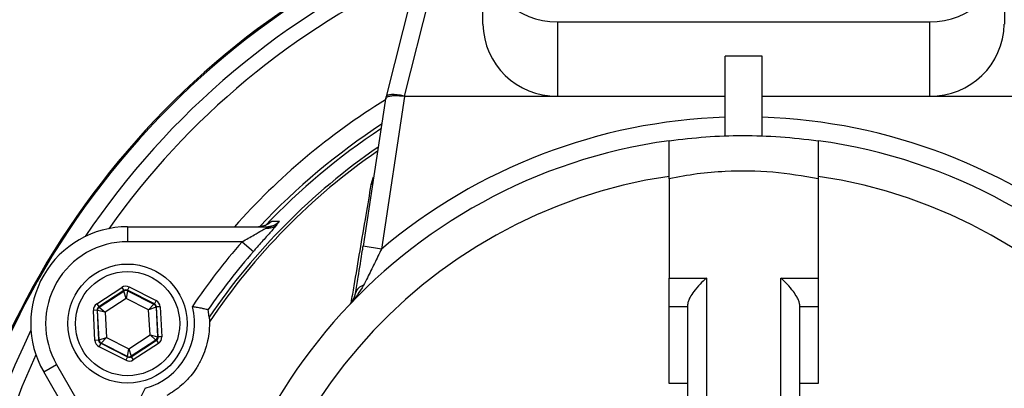
# Model space of a CAD drawing. Units: millimetres. Extents: x 80 to 8320, y 80 to 5860.
# Drawn here: x 2107 to 2239, y 4712 to 4762 of the extents above; entities that cross this region are included whole.
import ezdxf

# ---------------------------------------------------------------- set-up
doc = ezdxf.new("R2010")
doc.units = ezdxf.units.MM
doc.header["$LTSCALE"] = 20
doc.linetypes.add('SLD-Solid', pattern=[0])
doc.layers.add('FORMAT', color=7, linetype='SLD-Solid')
doc.styles.add('SLDTEXTSTYLE0', font='GOTHIC.TTF', dxfattribs={"width": 0.913})
doc.dimstyles.new('SLDDIMSTYLE2', dxfattribs={"dimtxt": 70, "dimasz": 71.12, "dimexe": 0, "dimexo": 0.0625, "dimgap": 17.5, "dimtad": 1, "dimdec": 0, "dimrnd": 1e-09, "dimzin": 12, "dimdsep": 46, "dimtxsty": 'SLDTEXTSTYLE0', "dimblk1": 'NONE', "dimsah": 1, "dimcen": 0, "dimadec": 0, "dimazin": 3, "dimtfac": 1, "dimtdec": 0, "dimtmove": 0, "dimatfit": 3, "dimldrblk": 'NONE', "dimfxl": 1, "dimfrac": 2, "dimtolj": 1, "dimtzin": 12, "dimarcsym": 0})

# ---------------------------------------------------------------- blocks, each defined once
blk = doc.blocks.new('_D_6')
at = {"layer": 'FORMAT', "color": 7}
for p, q in [((1972.35, 5056.18), (1837.73, 5190.8)), ((2735.92, 4292.62), (1972.35, 5056.18))]:
    blk.add_line(p, q, dxfattribs=at)
blk.add_solid([(1972.35, 5056.18), (1927.45, 5111.86), (1916.68, 5101.08)], dxfattribs=at)
at = {"layer": 'FORMAT', "color": 7, "char_height": 70, "attachment_point": 1, "rotation": 315, "style": 'SLDTEXTSTYLE0'}
for s, insert in [('%%c', (1640.35, 5435.3)), ('1080', (1715.76, 5361.41))]:
    blk.add_mtext(s, dxfattribs=dict(at, insert=insert))
blk = doc.blocks.new('_None')

msp = doc.modelspace()

# ---------------------------------------------------------------- linework, layer by layer
at = {"color": 7, "linetype": 'SLD-Solid', "lineweight": 25}
for p, q in [((2166.71, 4793.71), (2156.15, 4751.61)), ((2169.14, 4793.75), (2158.58, 4751.67)), ((2169.14, 4761.33), (2169.14, 4771.29)), ((2239.14, 4771.29), (2239.14, 4761.33)), ((2179.14, 4761.63), (2229.14, 4761.63)), ((2179.14, 4761.63), (2179.14, 4751.67)), ((2229.14, 4751.67), (2229.14, 4761.63)), ((2206.64, 4757.03), (2201.64, 4757.03)), ((2201.64, 4746.31), (2201.64, 4757.03)), ((2206.64, 4746.31), (2206.64, 4757.03)), ((2156, 4750.96), (2153.05, 4731.5)), ((2158.63, 4751.61), (2155.52, 4731.12)), ((2156.15, 4751.61), (2156.03, 4751.12)), ((2158.57, 4751.67), (2158.56, 4751.62)), ((2158.57, 4751.67), (2158.57, 4751.67)), ((2158.58, 4751.67), (2179.14, 4751.67)), ((2201.64, 4751.61), (2158.63, 4751.61)), ((2179.14, 4751.67), (2201.64, 4751.67)), ((2206.64, 4751.67), (2229.14, 4751.67)), ((2249.65, 4751.61), (2206.64, 4751.61)), ((2229.14, 4751.67), (2249.69, 4751.67)), ((2154.15, 4739.77), (2154.46, 4740.83)), ((2194.14, 4740.57), (2194.14, 4727.2)), ((2214.14, 4740.57), (2214.14, 4727.2)), ((2121.43, 4734.11), (2121.43, 4732.11)), ((2121.43, 4734.11), (2140.02, 4734.11)), ((2140.02, 4734.11), (2140.02, 4733.94)), ((2136.82, 4732.11), (2121.43, 4732.11)), ((2136.82, 4732.11), (2138.32, 4730.79)), ((2155.52, 4731.12), (2153.05, 4731.5)), ((2194.14, 4727.2), (2199.14, 4727.2)), ((2194.14, 4723.36), (2194.14, 4727.2)), ((2199.14, 4727.2), (2199.14, 4695.36)), ((2209.14, 4727.2), (2214.14, 4727.2)), ((2209.14, 4695.36), (2209.14, 4727.2)), ((2214.14, 4727.2), (2214.14, 4723.36)), ((2117.29, 4723.77), (2120.67, 4725.97)), ((2120.67, 4725.97), (2120.94, 4725.55)), ((2121.66, 4726.03), (2121.44, 4725.58)), ((2121.66, 4726.03), (2125.26, 4724.2)), ((2120.94, 4725.55), (2117.56, 4723.35)), ((2117.63, 4723.32), (2120.94, 4725.48)), ((2121.25, 4724.49), (2118.41, 4722.64)), ((2120.94, 4725.48), (2120.94, 4725.55)), ((2121.25, 4724.49), (2120.94, 4725.48)), ((2121.44, 4725.51), (2121.25, 4724.49)), ((2124.26, 4722.96), (2121.25, 4724.49)), ((2125.03, 4723.76), (2121.44, 4725.58)), ((2121.44, 4725.58), (2121.44, 4725.51)), ((2121.44, 4725.51), (2124.97, 4723.72)), ((2117.29, 4723.77), (2117.56, 4723.35)), ((2117.56, 4723.35), (2117.63, 4723.32)), ((2117.63, 4723.32), (2118.41, 4722.64)), ((2124.26, 4722.96), (2124.97, 4723.72)), ((2125.25, 4723.3), (2124.26, 4722.96)), ((2124.97, 4723.72), (2125.03, 4723.76)), ((2125.26, 4724.2), (2125.03, 4723.76)), ((2125.31, 4723.34), (2125.25, 4723.3)), ((2125.25, 4723.3), (2125.46, 4719.34)), ((2125.81, 4723.36), (2125.31, 4723.34)), ((2125.53, 4719.31), (2125.31, 4723.34)), ((2125.81, 4723.36), (2126.02, 4719.34)), ((2196.64, 4723.36), (2194.14, 4723.36)), ((2196.64, 4695.36), (2196.64, 4723.73)), ((2211.64, 4723.73), (2211.64, 4695.36)), ((2214.14, 4723.36), (2211.64, 4723.36)), ((2117.34, 4722.9), (2116.84, 4722.88)), ((2117.06, 4718.85), (2116.84, 4722.88)), ((2117.34, 4722.9), (2117.55, 4718.88)), ((2117.4, 4722.87), (2117.34, 4722.9)), ((2117.61, 4718.92), (2117.4, 4722.87)), ((2118.41, 4722.64), (2117.4, 4722.87)), ((2118.41, 4722.64), (2118.6, 4719.26)), ((2124.45, 4719.58), (2124.26, 4722.96)), ((2132.26, 4723), (2132.27, 4723)), ((2132.4, 4721.97), (2132.27, 4723)), ((2117.61, 4718.92), (2118.6, 4719.26)), ((2118.6, 4719.26), (2117.89, 4718.5)), ((2118.6, 4719.26), (2121.61, 4717.73)), ((2121.61, 4717.73), (2124.45, 4719.58)), ((2125.24, 4718.9), (2124.45, 4719.58)), ((2124.45, 4719.58), (2125.46, 4719.34)), ((2125.46, 4719.34), (2125.53, 4719.31)), ((2126.02, 4719.34), (2125.53, 4719.31)), ((2117.55, 4718.88), (2117.06, 4718.85)), ((2117.55, 4718.88), (2117.61, 4718.92)), ((2117.83, 4718.46), (2117.6, 4718.01)), ((2121.2, 4716.19), (2117.6, 4718.01)), ((2117.89, 4718.5), (2117.83, 4718.46)), ((2117.83, 4718.46), (2121.42, 4716.64)), ((2121.42, 4716.71), (2117.89, 4718.5)), ((2121.42, 4716.71), (2121.61, 4717.73)), ((2121.61, 4717.73), (2121.92, 4716.73)), ((2125.24, 4718.9), (2121.92, 4716.73)), ((2121.92, 4716.66), (2125.3, 4718.87)), ((2125.57, 4718.45), (2122.2, 4716.24)), ((2125.3, 4718.87), (2125.24, 4718.9)), ((2125.3, 4718.87), (2125.57, 4718.45)), ((2121.42, 4716.64), (2121.2, 4716.19)), ((2121.42, 4716.64), (2121.42, 4716.71)), ((2121.92, 4716.73), (2121.92, 4716.66)), ((2121.92, 4716.66), (2122.2, 4716.24)), ((2110.17, 4714.61), (2111.9, 4715.61)), ((2111.9, 4715.61), (2119.6, 4702.28)), ((2119.47, 4698.5), (2110.17, 4714.61)), ((2196.64, 4713.06), (2194.14, 4713.06)), ((2214.14, 4713.06), (2211.64, 4713.06))]:
    msp.add_line(p, q, dxfattribs=at)
for radius in [8, 7]:
    msp.add_circle((2121.43, 4721.11), radius, dxfattribs=at)
for centre, radius, start, end in [((2354.14, 4674.4), 539.92, 5.8467, 174.1533), ((2354.14, 4674.4), 540, 98.5196, 171.4804), ((2204.14, 4673.36), 109, 112.9075, 238.2963), ((2204.14, 4673.36), 108.84, 112.9699, 180), ((2204.14, 4673.36), 106.53, 113.9142, 146.0921), ((2178.97, 4771.46), 9.83, 181.0102, 270.9758), ((2229.3, 4771.46), 9.83, 269.0242, 358.9898), ((2204.14, 4673.36), 104.53, 114.7744, 144.6375), ((2178.97, 4761.5), 9.83, 181.0102, 270.9758), ((2229.3, 4761.5), 9.83, 269.0242, 358.9898), ((2204.14, 4673.36), 91.46, 121.7305, 138.3761), ((2204.14, 4673.36), 75.5, 91.8976, 130.0822), ((2204.14, 4673.36), 75.5, 49.9178, 88.1024), ((2204.14, 4673.36), 88.96, 123.1185, 136.8633), ((2204.14, 4673.36), 88.5, 123.3856, 136.5449), ((2204.14, 4673.36), 73, 97.8735, 262.1265), ((2204.14, 4673.36), 73, 277.8735, 82.1265), ((2204.14, 4673.36), 86.66, 124.4928, 145.8792), ((2204.14, 4673.36), 86.29, 124.7224, 146.2053), ((2204.14, 4673.36), 68.26, 98.4246, 261.5754), ((2204.14, 4673.36), 68.26, 278.4246, 81.5754), ((2121.43, 4721.11), 13, 90, 210), ((2140.29, 4735.64), 1.72, 261.2521, 312.8633), ((2121.43, 4721.11), 11, 90, 210), ((2204.14, 4673.36), 89.35, 138.8884, 145.9236), ((2204.14, 4673.36), 87.35, 138.8884, 145.3652), ((2153.44, 4724.86), 1.43, 102.9597, 167.2712), ((2121.22, 4725.06), 0.5, 63.1171, 123.0957), ((2117.9, 4722.9), 0.5, 123.1171, 183.0957), ((2121.43, 4721.11), 9, 285.1109, 14.8891), ((2124.75, 4723.27), 0.5, 3.1171, 63.0957), ((2204.14, 4673.36), 106.53, 153.9079, 239.1305), ((2124.96, 4719.32), 0.5, 303.1171, 3.0957), ((2118.11, 4718.94), 0.5, 183.1171, 243.0957), ((2204.14, 4673.36), 104.53, 155.3625, 263.9171), ((2121.65, 4717.15), 0.5, 243.1171, 303.0957), ((2204.14, 4673.36), 104.53, 285.8938, 24.6375), ((2204.14, 4673.36), 89.35, 154.0764, 161.1116)]:
    msp.add_arc(centre, radius, start, end, dxfattribs=at)
for centre, major_axis, ratio, start_param, end_param in [((2162.92, 4779.96), (6.92, 29.03), 0.003692, 3.050978, 3.117779), ((2158.58, 4751), (2.42, -0.61), 0.259745, 1.638011, 3.187248), ((2159.95, 4760.33), (1.44, 8.71), 0.282945, 3.161651, 3.188243), ((2193.28, 4889.36), (34.71, 137.7), 0.017565, 3.141914, 3.14602), ((2121.21, 4725.13), (0.054, -0.999), 0.999797, 2.618082, 3.665103), ((2121.21, 4725.13), (-0.027, 0.5), 0.999391, 5.759674, 6.806696), ((2117.84, 4722.93), (0.892, -0.452), 0.999797, 2.618082, 3.665103), ((2117.84, 4722.93), (0.446, -0.226), 0.999391, 2.618082, 3.665103), ((2124.81, 4723.31), (0.419, 0.273), 0.999391, 5.759674, 6.806696), ((2124.81, 4723.31), (-0.838, -0.546), 0.999797, 2.618082, 3.665103), ((2125.03, 4719.28), (0.446, -0.226), 0.999391, 5.759674, 6.806696), ((2125.03, 4719.28), (-0.892, 0.452), 0.999797, 2.618082, 3.665103), ((2118.05, 4718.91), (0.838, 0.546), 0.999797, 2.618082, 3.665103), ((2118.05, 4718.91), (0.419, 0.273), 0.999391, 2.618082, 3.665103), ((2121.65, 4717.08), (-0.027, 0.5), 0.999391, 2.618082, 3.665103), ((2121.65, 4717.08), (-0.054, 0.999), 0.999797, 2.618082, 3.665103)]:
    msp.add_ellipse(centre, major_axis=major_axis, ratio=ratio, start_param=start_param, end_param=end_param, dxfattribs=at)
for points, knots in [([(2158.56, 4751.62), (2158.28, 4751.64), (2157.72, 4751.69), (2156.98, 4751.7), (2156.42, 4751.61), (2156.12, 4751.45), (2156.05, 4751.16), (2156.02, 4751.05)], [0, 0, 0, 0, 0.214704, 0.42941, 0.644195, 0.859754, 1, 1, 1, 1]), ([(2194.14, 4745.67), (2195.77, 4745.86), (2199.04, 4746.25), (2204.04, 4746.41), (2209.09, 4746.26), (2212.45, 4745.87), (2214.14, 4745.67)], [0, 0, 0, 0, 0.246372, 0.492734, 0.746362, 1, 1, 1, 1]), ([(2194.14, 4740.57), (2194.14, 4741.18), (2194.14, 4742.42), (2194.14, 4743.86), (2194.14, 4744.92), (2194.14, 4745.56), (2194.14, 4745.63), (2194.14, 4745.67)], [0, 0, 0, 0, 0.201562, 0.408883, 0.610476, 0.818105, 1, 1, 1, 1]), ([(2214.14, 4745.67), (2214.14, 4745.63), (2214.14, 4745.54), (2214.14, 4744.88), (2214.14, 4743.83), (2214.14, 4742.41), (2214.14, 4741.18), (2214.14, 4740.57)], [0, 0, 0, 0, 0.196748, 0.399248, 0.59597, 0.798196, 1, 1, 1, 1]), ([(2214.14, 4740.57), (2212.12, 4740.91), (2208.02, 4741.61), (2202.52, 4741.65), (2197.86, 4741.26), (2195.38, 4740.8), (2194.14, 4740.57)], [0, 0, 0, 0, 0.306224, 0.62134, 0.809674, 1, 1, 1, 1]), ([(2151.46, 4723.89), (2151.59, 4724.66), (2152.24, 4728.49), (2153.14, 4733.8), (2153.92, 4738.4), (2154.15, 4739.77)], [0, 0, 0, 0, 0.149631, 0.748191, 1, 1, 1, 1]), ([(2154.32, 4739.88), (2154.3, 4739.86), (2154.26, 4739.82), (2154.2, 4739.79), (2154.16, 4739.77), (2154.15, 4739.77)], [0, 0, 0, 0, 0.317124, 0.845321, 1, 1, 1, 1]), ([(2136.82, 4732.11), (2137.36, 4732.42), (2138.26, 4732.93), (2139.38, 4733.56), (2139.84, 4733.83), (2140.02, 4733.94)], [0, 0, 0, 0, 0.472232, 0.782412, 1, 1, 1, 1]), ([(2141.46, 4734.38), (2141.28, 4734.17), (2140.89, 4733.7), (2139.88, 4732.56), (2138.97, 4731.54), (2138.44, 4730.92), (2138.32, 4730.79)], [0, 0, 0, 0, 0.249766, 0.559697, 0.906761, 1, 1, 1, 1]), ([(2140.81, 4734.87), (2140.77, 4734.83), (2140.53, 4734.6), (2139.95, 4734.22), (2139.33, 4734.15), (2139, 4734.11)], [0, 0, 0, 0, 0.079191, 0.501376, 1, 1, 1, 1]), ([(2140.02, 4733.94), (2140.47, 4734.06), (2141.02, 4734.21), (2141.57, 4734.62), (2141.74, 4734.77), (2141.82, 4734.85), (2141.82, 4734.85)], [0, 0, 0, 0, 0.681721, 0.83294, 0.994836, 1, 1, 1, 1]), ([(2140.02, 4734.11), (2140.36, 4734.15), (2140.97, 4734.22), (2141.55, 4734.59), (2141.78, 4734.82), (2141.82, 4734.85)], [0, 0, 0, 0, 0.498647, 0.925043, 1, 1, 1, 1]), ([(2140.81, 4734.87), (2140.88, 4734.87), (2141.21, 4734.86), (2141.55, 4734.86), (2141.82, 4734.85)], [0, 0, 0, 0, 0.205881, 1, 1, 1, 1]), ([(2141.82, 4734.85), (2141.82, 4734.85), (2141.8, 4734.83), (2141.78, 4734.8), (2141.67, 4734.66), (2141.56, 4734.51), (2141.46, 4734.38)], [0, 0, 0, 0, 0.008335, 0.140031, 0.269601, 1, 1, 1, 1]), ([(2152.05, 4725.17), (2152.17, 4725.88), (2152.46, 4727.63), (2152.81, 4729.92), (2153.03, 4731.33), (2153.05, 4731.5)], [0, 0, 0, 0, 0.3717216, 0.9246643, 1, 1, 1, 1]), ([(2155.52, 4731.12), (2155.21, 4730.48), (2154.57, 4729.18), (2153.76, 4727.54), (2153.29, 4726.59), (2153.12, 4726.25)], [0, 0, 0, 0, 0.386884, 0.781399, 1, 1, 1, 1]), ([(2199.14, 4727.2), (2199.13, 4727.2), (2198.85, 4726.96), (2198.26, 4726.4), (2197.5, 4725.51), (2196.98, 4724.73), (2196.69, 4724.13), (2196.65, 4723.87), (2196.64, 4723.73)], [0, 0, 0, 0, 0.002118, 0.255649, 0.525464, 0.721393, 0.860363, 1, 1, 1, 1]), ([(2211.64, 4723.73), (2211.62, 4723.87), (2211.58, 4724.13), (2211.29, 4724.73), (2210.77, 4725.51), (2210.01, 4726.4), (2209.42, 4726.96), (2209.14, 4727.2), (2209.14, 4727.2)], [0, 0, 0, 0, 0.139637, 0.278607, 0.474536, 0.744351, 0.997882, 1, 1, 1, 1]), ([(2153.12, 4726.25), (2152.58, 4725.37), (2152.03, 4724.49), (2151.32, 4723.75), (2151.32, 4723.75)], [0, 0, 0, 0, 0.995832, 1, 1, 1, 1]), ([(2151.32, 4723.75), (2151.32, 4723.75), (2151.36, 4723.79), (2151.7, 4724.17), (2151.89, 4724.7), (2152.05, 4725.17)], [0, 0, 0, 0, 0.0041749, 0.106404, 1, 1, 1, 1]), ([(2130.13, 4723.42), (2130.13, 4723.42), (2130.31, 4723.39), (2130.71, 4723.32), (2131.3, 4723.21), (2131.81, 4723.1), (2132.16, 4723.03), (2132.23, 4723.01), (2132.26, 4723)], [0, 0, 0, 0, 0.003251, 0.166386, 0.389702, 0.597622, 0.798684, 1, 1, 1, 1]), ([(2194.14, 4713.06), (2194.14, 4714.19), (2194.14, 4716.44), (2194.14, 4719.49), (2194.14, 4721.82), (2194.14, 4723.15), (2194.14, 4723.3), (2194.14, 4723.36)], [0, 0, 0, 0, 0.210702, 0.421403, 0.632107, 0.842817, 1, 1, 1, 1]), ([(2214.14, 4723.36), (2214.14, 4723.25), (2214.14, 4723.03), (2214.14, 4721.3), (2214.14, 4718.76), (2214.14, 4715.86), (2214.14, 4713.9), (2214.14, 4713.06)], [0, 0, 0, 0, 0.210717, 0.421433, 0.632147, 0.842856, 1, 1, 1, 1]), ([(2132.4, 4721.97), (2132.4, 4721.9), (2132.41, 4721.8), (2132.42, 4721.47), (2132.43, 4721.35)], [0, 0, 0, 0, 0.626374, 1, 1, 1, 1]), ([(2132.43, 4721.35), (2132.41, 4720.65), (2132.39, 4719.56), (2131.95, 4717.78), (2131.39, 4716.36), (2130.68, 4715.1), (2129.76, 4713.87), (2128.75, 4712.86), (2127.69, 4712.03), (2127.04, 4711.65), (2126.72, 4711.46)], [0, 0, 0, 0, 0.223534, 0.349126, 0.444804, 0.5413, 0.622748, 0.755593, 0.877638, 1, 1, 1, 1])]:
    msp.add_open_spline(points, degree=3, knots=knots, dxfattribs=at)

# ---------------------------------------------------------------- dimensions: what is measured, and where the dimension line sits
at = {"layer": 'FORMAT', "color": 7}
dim = msp.add_diameter_dim_2p(p1=(2735.92, 4292.62), p2=(1972.35, 5056.18), dimstyle='SLDDIMSTYLE2', dxfattribs=at)
dim.commit()
dim.dimension.update_dxf_attribs({"geometry": '_D_6', "text_midpoint": (1727.26, 5301.27), "dimtype": 163})

doc.saveas('drawing.dxf')
